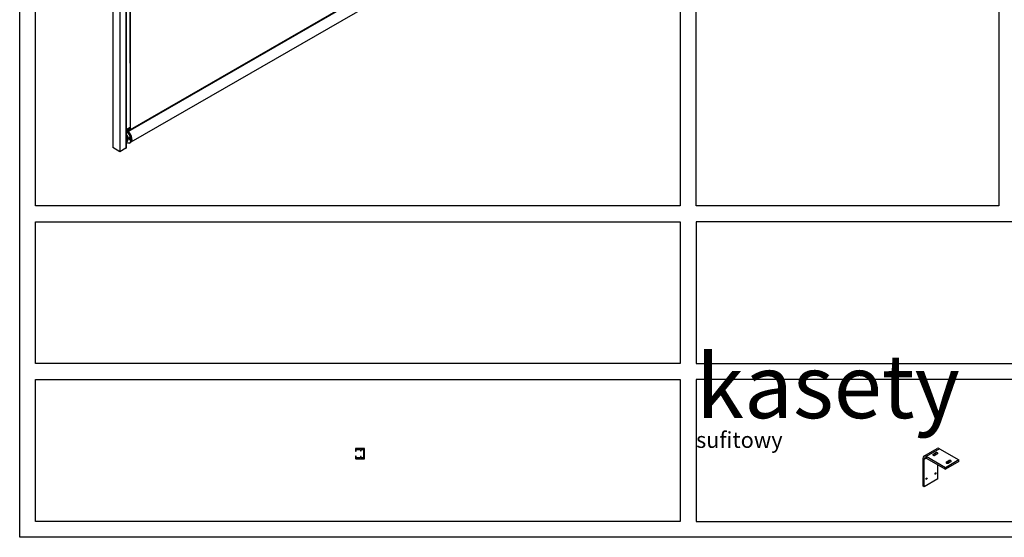
# Model space of a CAD drawing. Units: millimetres. Extents: x -22 to 442414, y -3563 to 3265.
# Drawn here: x -22 to 3070, y -1580 to 47 of the extents above; entities that cross this region are included whole.
import ezdxf

# ---------------------------------------------------------------- set-up
doc = ezdxf.new("R2010")
doc.units = ezdxf.units.MM
doc.header["$LTSCALE"] = 5
doc.layers.add('SLT_opisy', color=40, linetype='Continuous')
doc.layers.add('SLT_tabelka', color=20, linetype='Continuous')
doc.layers.add('system', color=120, linetype='Continuous', lineweight=25)
doc.styles.get("Standard").update_dxf_attribs({"font": 'arial.ttf'})

msp = doc.modelspace()

# ---------------------------------------------------------------- linework, layer by layer
at = {"layer": 'SLT_tabelka'}
for points in [[(-21.68, 3264.88), (6051.85, 3264.88), (6051.85, -1579.65), (-21.68, -1579.65)], [(28.32, 2361.84), (2051.85, 2361.84), (2051.85, -538.16), (28.32, -538.16)], [(2101.85, 2361.84), (3051.85, 2361.84), (3051.85, -538.16), (2101.85, -538.16)], [(28.32, -588.16), (2051.85, -588.16), (2051.85, -1033.91), (28.32, -1033.91)], [(6001.85, -588.16), (2101.85, -588.16), (2101.85, -1033.91), (6001.85, -1033.91)], [(28.32, -1083.91), (2051.85, -1083.91), (2051.85, -1529.65), (28.32, -1529.65)], [(6001.85, -1083.91), (2101.85, -1083.91), (2101.85, -1529.65), (6001.85, -1529.65)]]:
    msp.add_lwpolyline(points, close=True, dxfattribs=at)
at = {"layer": 'system'}
for p, q in [((270.35, 1174.99), (270.35, -354.91)), ((270.41, 1174.96), (270.41, -355)), ((292.74, 1162.07), (292.74, -367.89)), ((293.04, 1161.89), (293.04, -367.89)), ((311.98, 1150.96), (311.98, -356.95)), ((312.27, 1150.79), (312.27, -356.54)), ((322.45, 1144.91), (324.78, -298.18)), ((323.16, 1144.5), (325.49, -298.84)), ((318.2, -304.51), (1663.85, 472.4)), ((318.74, -304.92), (1664.76, 472.21)), ((1660.53, 471.2), (324.09, -300.39)), ((324.28, -300.45), (1657.17, 469.1)), ((1661.92, 472.75), (325.49, -298.84)), ((325.74, -300), (1662.17, 471.59)), ((328.67, -337.36), (1672.7, 438.61)), ((312.27, -298.33), (324.77, -291.12)), ((313.73, -301.89), (324.78, -295.51)), ((316.54, -303.36), (323.99, -299.06)), ((324.78, -298.18), (323.39, -299.73)), ((325.49, -298.84), (324.09, -300.39)), ((325.74, -300.15), (325.74, -300)), ((315.3, -335.85), (312.35, -337.55)), ((313.75, -338.47), (314.45, -338.88)), ((318.16, -326.86), (317.71, -327.12)), ((320.94, -323.57), (321.12, -323.47)), ((322.01, -326.98), (322.11, -325.87)), ((322.01, -326.98), (323.27, -326.25)), ((322.83, -328.15), (322.01, -326.98)), ((322.11, -325.87), (323.04, -325.93)), ((322.83, -328.15), (323.82, -327.58)), ((323.76, -328.21), (322.83, -328.15)), ((323.04, -325.93), (323.87, -327.1)), ((323.87, -327.1), (323.76, -328.21)), ((324.94, -330.5), (325.12, -330.4)), ((325.2, -339.94), (326.62, -339.13)), ((292.74, -367.89), (270.41, -355)), ((311.98, -356.95), (293.04, -367.89)), ((1032.44, -1301.75), (1032.44, -1308.25)), ((1032.44, -1325.25), (1032.44, -1331.75)), ((1032.94, -1308.75), (1034.44, -1308.75)), ((1034.44, -1324.75), (1032.94, -1324.75)), ((1060.23, -1300.75), (1033.44, -1300.75)), ((1034.94, -1308.25), (1034.94, -1303.46)), ((1034.94, -1330.04), (1034.94, -1325.25)), ((1035.16, -1303.25), (1047.73, -1303.25)), ((1047.94, -1303.46), (1047.94, -1307.75)), ((1047.94, -1325.75), (1047.94, -1330.04)), ((1048.44, -1308.25), (1049.94, -1308.25)), ((1049.94, -1325.25), (1048.44, -1325.25)), ((1050.44, -1307.75), (1050.44, -1303.46)), ((1050.44, -1330.04), (1050.44, -1325.75)), ((1050.66, -1303.25), (1057.73, -1303.25)), ((1057.94, -1303.46), (1057.94, -1330.04)), ((1060.44, -1332.54), (1060.44, -1300.96)), ((2816.71, -1325.14), (2859.14, -1300.65)), ((2866.14, -1301.34), (2823.71, -1325.84)), ((2884.53, -1360.95), (2823.71, -1325.84)), ((2823.71, -1325.84), (2823.71, -1330.73)), ((2846.13, -1318.36), (2853.2, -1314.28)), ((2846.13, -1318.36), (2846.13, -1321.88)), ((2853.2, -1319.18), (2847.58, -1322.43)), ((2859.28, -1317.79), (2852.21, -1321.88)), ((2853.2, -1314.28), (2853.2, -1319.18)), ((2866.14, -1301.34), (2926.95, -1336.45)), ((1033.44, -1332.75), (1060.23, -1332.75)), ((1047.73, -1330.25), (1035.16, -1330.25)), ((1057.73, -1330.25), (1050.66, -1330.25)), ((2813.81, -1331.55), (2818.06, -1334)), ((2813.81, -1331.55), (2813.81, -1418.1)), ((2818.06, -1334), (2823.71, -1330.73)), ((2818.06, -1420.55), (2818.06, -1334)), ((2823.71, -1330.73), (2884.53, -1365.84)), ((2860.48, -1396.05), (2860.48, -1351.96)), ((2926.95, -1336.45), (2884.53, -1360.95)), ((2926.95, -1341.35), (2884.53, -1365.84)), ((2888.56, -1342.86), (2895.63, -1338.78)), ((2888.56, -1342.86), (2888.56, -1346.37)), ((2895.63, -1343.68), (2890.01, -1346.92)), ((2901.71, -1342.29), (2894.64, -1346.37)), ((2895.63, -1338.78), (2895.63, -1343.68)), ((2926.95, -1341.35), (2926.95, -1336.45)), ((2884.53, -1365.84), (2884.53, -1360.95)), ((2818.06, -1420.55), (2813.81, -1418.1)), ((2860.48, -1396.05), (2818.06, -1420.55))]:
    msp.add_line(p, q, dxfattribs=at)
for centre, radius, start, end in [((1033.44, -1301.75), 1, 90, 180), ((1032.94, -1308.25), 0.5, 180, 270), ((1032.94, -1325.25), 0.5, 90, 180), ((1034.44, -1308.25), 0.5, 270, 0), ((1034.44, -1325.25), 0.5, 0, 90), ((1035.16, -1303.46), 0.213, 90, 180), ((1047.73, -1303.46), 0.213, 0, 90), ((1048.44, -1307.75), 0.5, 180, 270), ((1048.44, -1325.75), 0.5, 90, 180), ((1049.94, -1307.75), 0.5, 270, 0), ((1049.94, -1325.75), 0.5, 0, 90), ((1050.66, -1303.46), 0.213, 90, 180), ((1057.73, -1303.46), 0.213, 0, 90), ((1060.23, -1300.96), 0.213, 0, 90), ((1033.44, -1331.75), 1, 180, 270), ((1035.16, -1330.04), 0.213, 180, 270), ((1047.73, -1330.04), 0.213, 270, 0), ((1050.66, -1330.04), 0.213, 180, 270), ((1057.73, -1330.04), 0.213, 270, 0), ((1060.23, -1332.54), 0.213, 270, 0)]:
    msp.add_arc(centre, radius, start, end, dxfattribs=at)
for centre, major_axis, start_param, end_param in [((315.87, -320.51), (10.75, -18.62), 0, 2.5949782), ((314.45, -321.32), (10.75, -18.62), 5.4977872, 8.7833747), ((313.75, -321.73), (10.25, -17.75), 5.3992864, 8.7412732), ((325.2, -302.05), (-1.5, 2.6), 0.2376947, 1.0953883), ((325.2, -302.05), (-1, 1.74), 0.1089333, 0.8161431), ((325.2, -302.05), (-0.93, 1.6), 5.5499908, 7.0163798), ((325.2, -302.05), (-1.5, 2.6), 5.187797, 5.2398682), ((313.75, -321.73), (3.5, -6.06), 0.1594126, 2.6586719), ((308.8, -324.59), (6.5, -11.26), 0, 1.9684932), ((305.85, -326.29), (6.5, -11.26), 0, 1.5824007), ((305.52, -326.48), (6.35, -11), 0.0652817, 1.5055146), ((315.87, -320.51), (3.5, -6.06), 5.9656249, 5.9752982), ((323.12, -326.94), (-2, 3.46), 5.5285683, 6.2831853), ((323.12, -326.94), (2, -3.46), 0, 0.754617), ((270.56, -354.91), (-0.213, 0), 0, 0.7853982), ((292.89, -367.8), (-0.213, 0), 0.7853982, 2.3561945), ((311.27, -356.54), (1, 0), 5.4977871, 6.2831853), ((2823.71, -1337.27), (-7, 12.12), 5.4977871, 7.0685835), ((2849.17, -1320.12), (-4.3, 0), 5.4977871, 8.6393798), ((2856.24, -1316.04), (4.3, 0), 5.4977871, 8.6393798), ((2856.24, -1320.94), (-4.3, 0), 4.3334384, 5.4977871), ((2866.14, -1312.77), (-7, 12.12), 5.4977871, 6.2831853), ((2823.71, -1337.27), (-4, 6.93), 5.4977871, 7.0685835), ((2891.6, -1344.62), (-4.3, 0), 5.4977871, 8.6393798), ((2898.67, -1340.53), (4.3, 0), 5.4977871, 8.6393798), ((2898.67, -1345.43), (-4.3, 0), 4.3334384, 5.4977871)]:
    msp.add_ellipse(centre, major_axis=major_axis, ratio=0.5773503, start_param=start_param, end_param=end_param, dxfattribs=at)
for centre, major_axis in [((322.94, -327.04), (-2.13, 3.68)), ((322.94, -327.04), (2, -3.46)), ((2853.41, -1378.99), (1.23, 2.13)), ((2825.13, -1395.32), (1.23, 2.13))]:
    msp.add_ellipse(centre, major_axis=major_axis, ratio=0.5773503, dxfattribs=at)
msp.add_open_spline([(312.35, -337.55), (312.32, -337.56), (312.3, -337.58), (312.27, -337.59)], degree=3, dxfattribs=at)

# ---------------------------------------------------------------- texts
at = {"layer": 'SLT_opisy', "attachment_point": 1}
for s, width, insert, char_height in [('\\pi1020.28578;uchwyty kasety', 3914.6507, (2101.85, -671.79), 200), ('\\pi701.73942;wspornik sufitowy', 1950, (2101.85, -1165.23), 50)]:
    msp.add_mtext_dynamic_manual_height_columns(s, width=width, gutter_width=1, heights=[0], dxfattribs=dict(at, insert=insert, char_height=char_height))

doc.saveas('drawing.dxf')
